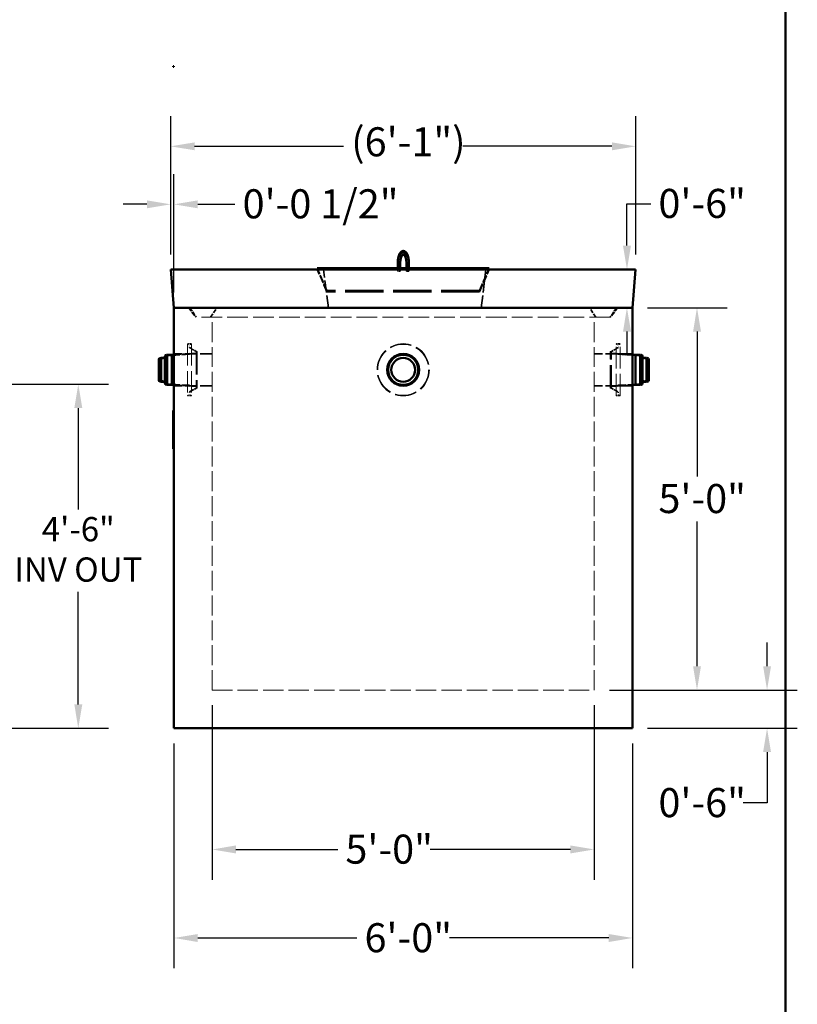
# Model space of a CAD drawing. Units: inches. Extents: x 9 to 4298, y -157 to 408.
# Drawn here: x 193 to 315, y 70 to 224 of the extents above; entities that cross this region are included whole.
import ezdxf
from ezdxf.enums import TextEntityAlignment as Align

# ---------------------------------------------------------------- set-up
doc = ezdxf.new("R2010")
doc.units = ezdxf.units.IN
doc.header["$LTSCALE"] = 2052
doc.header["$MEASUREMENT"] = 0
doc.linetypes.add('DASHED', pattern=[0.2067, 0.1654, -0.0413])
for name, color, linetype, lineweight in [('Dimensions(ACME )', 7, 'Continuous', 25), ('Hidden Edges(ACME )', 7, 'DASHED', 35), ('Sketch Geometry(ACME )', 7, 'Continuous', 50), ('Symbols(ACME )', 7, 'Continuous', 25), ('Title (ANSI)', 7, 'Continuous', 50), ('Visible Edges(ACME )', 7, 'Continuous', 50)]:
    doc.layers.add(name, color=color, linetype=linetype, lineweight=lineweight)
doc.styles.add('DEFAULT-ACME', font='arial.ttf')
doc.styles.get("Standard").update_dxf_attribs({"font": 'ROMANS.shx'})
doc.dimstyles.new('DEFAULT-ACME -01', dxfattribs={"dimscale": 38, "dimtxt": 0.12, "dimasz": 0.098425, "dimexe": 0.125, "dimexo": 0.0625, "dimgap": 0.031496, "dimtad": 0, "dimtih": 1, "dimtoh": 1, "dimrnd": 1e-08, "dimzin": 1, "dimdsep": 46, "dimlunit": 4, "dimtxsty": 'DEFAULT-ACME', "dimcen": 0.09, "dimdle": 0.393701, "dimclrd": 256, "dimclre": 256, "dimclrt": 7, "dimadec": 0, "dimazin": 0, "dimtfac": 1, "dimtofl": 0, "dimtmove": 0, "dimatfit": 3, "dimfxl": 1, "dimfrac": 2, "dimtolj": 1, "dimtzin": 0, "dimlwd": 25, "dimlwe": 25, "dimarcsym": 0})

# ---------------------------------------------------------------- blocks, each defined once
blk = doc.blocks.new('*D7')
at = {"layer": 'Defpoints', "color": 0, "linetype": 'Continuous', "transparency": 16777216}
for p in [(217.47, 113.21), (289.47, 113.21), (289.47, 80.3)]:
    blk.add_point(p, dxfattribs=at)
at = {"layer": 'Dimensions(ACME )', "color": 156, "linetype": 'Continuous', "lineweight": 25, "true_color": 0x004080, "transparency": 16777216}
for p, q in [((217.47, 110.83), (217.47, 75.55)), ((289.47, 110.83), (289.47, 75.55)), ((221.21, 80.3), (246.2, 80.3)), ((285.73, 80.3), (260.74, 80.3))]:
    blk.add_line(p, q, dxfattribs=at)
at = {"layer": 'Dimensions(ACME )', "color": 156, "linetype": 'Continuous', "true_color": 0x004080, "transparency": 16777216}
for points in [[(221.21, 80.92), (221.21, 79.67), (217.47, 80.3)], [(285.73, 80.92), (285.73, 79.67), (289.47, 80.3)]]:
    blk.add_solid(points, dxfattribs=at)
at = {"layer": 'Dimensions(ACME )', "color": 7, "linetype": 'Continuous', "lineweight": 25, "transparency": 16777216, "insert": (247.39, 82.62), "char_height": 4.56, "attachment_point": 1, "style": 'DEFAULT-ACME'}
blk.add_mtext('\\A1;6\'-0"', dxfattribs=at)
blk = doc.blocks.new('*D9')
at = {"layer": 'Defpoints', "color": 0, "linetype": 'Continuous', "transparency": 16777216}
for p in [(283.47, 119.21), (310.6, 119.21), (289.47, 113.21)]:
    blk.add_point(p, dxfattribs=at)
at = {"layer": 'Dimensions(ACME )', "color": 156, "linetype": 'Continuous', "lineweight": 25, "true_color": 0x004080, "transparency": 16777216}
for p, q in [((310.6, 122.95), (310.6, 126.69)), ((285.84, 119.21), (315.35, 119.21)), ((291.84, 113.21), (315.35, 113.21)), ((310.6, 109.47), (310.6, 101.49)), ((310.6, 101.49), (306.86, 101.49))]:
    blk.add_line(p, q, dxfattribs=at)
at = {"layer": 'Dimensions(ACME )', "color": 156, "linetype": 'Continuous', "true_color": 0x004080, "transparency": 16777216}
for points in [[(309.98, 122.95), (311.22, 122.95), (310.6, 119.21)], [(309.98, 109.47), (311.22, 109.47), (310.6, 113.21)]]:
    blk.add_solid(points, dxfattribs=at)
at = {"layer": 'Dimensions(ACME )', "color": 7, "linetype": 'Continuous', "lineweight": 25, "transparency": 16777216, "insert": (293.54, 103.82), "char_height": 4.56, "attachment_point": 1, "style": 'DEFAULT-ACME'}
blk.add_mtext('\\A1;0\'-6"', dxfattribs=at)
blk = doc.blocks.new('*D12')
at = {"layer": 'Defpoints', "color": 0, "linetype": 'Continuous', "transparency": 16777216}
for p in [(223.47, 119.21), (283.47, 119.21), (283.47, 94.19)]:
    blk.add_point(p, dxfattribs=at)
at = {"layer": 'Dimensions(ACME )', "color": 156, "linetype": 'Continuous', "lineweight": 25, "true_color": 0x004080, "transparency": 16777216}
for p, q in [((223.47, 116.83), (223.47, 89.44)), ((283.47, 116.83), (283.47, 89.44)), ((227.21, 94.19), (243.19, 94.19)), ((279.73, 94.19), (257.71, 94.19))]:
    blk.add_line(p, q, dxfattribs=at)
at = {"layer": 'Dimensions(ACME )', "color": 156, "linetype": 'Continuous', "true_color": 0x004080, "transparency": 16777216}
for points in [[(227.21, 94.82), (227.21, 93.57), (223.47, 94.19)], [(279.73, 94.82), (279.73, 93.57), (283.47, 94.19)]]:
    blk.add_solid(points, dxfattribs=at)
at = {"layer": 'Dimensions(ACME )', "color": 7, "linetype": 'Continuous', "lineweight": 25, "transparency": 16777216, "insert": (244.39, 96.52), "char_height": 4.56, "attachment_point": 1, "style": 'DEFAULT-ACME'}
blk.add_mtext('\\A1;5\'-0"', dxfattribs=at)
blk = doc.blocks.new('Borders Back-Sheet2')
at = {"layer": 'Sketch Geometry(ACME )'}
blk.add_line((8.25, 0.25), (8.25, 10.75), dxfattribs=at)
at = {"layer": 'Symbols(ACME )', "color": 7, "lineweight": 30, "flags": 104}
for tag, height, p in [('WT-TOP', 0.12, (4.595, 0.69)), ('Co.', 0.16, (6.005, 0.7)), ('Date', 0.12, (7.17, 0.67)), ('Sheet', 0.1, (7.73, 0.39)), ('Ch#', 0.1, (6.48, 0.39)), ('Pg#', 0.1, (7.06, 0.39))]:
    blk.add_attdef(tag, text='', height=height, dxfattribs=at).set_placement(p, align=Align.TOP_LEFT)
at = {"layer": 'Title (ANSI)', "color": 7, "lineweight": 30, "flags": 104}
for tag, height, p in [('<Name>^M', 0.16, (1.25, 1.0925)), ('ITEM:', 0.16, (6.72, 1.1025)), ('<WT-B>', 0.12, (4.685, 0.45))]:
    blk.add_attdef(tag, text='', height=height, dxfattribs=at).set_placement(p, align=Align.TOP_LEFT)
blk = doc.blocks.new('*D16')
at = {"layer": 'Defpoints', "color": 0, "linetype": 'Continuous', "transparency": 16777216}
for p in [(289.47, 179.21), (299.6, 179.21), (283.47, 119.21)]:
    blk.add_point(p, dxfattribs=at)
at = {"layer": 'Dimensions(ACME )', "color": 156, "linetype": 'Continuous', "lineweight": 25, "true_color": 0x004080, "transparency": 16777216}
for p, q in [((291.84, 179.21), (304.35, 179.21)), ((299.6, 175.47), (299.6, 152.73)), ((299.6, 122.95), (299.6, 145.68)), ((285.84, 119.21), (304.35, 119.21))]:
    blk.add_line(p, q, dxfattribs=at)
at = {"layer": 'Dimensions(ACME )', "color": 156, "linetype": 'Continuous', "true_color": 0x004080, "transparency": 16777216}
for points in [[(298.98, 175.47), (300.22, 175.47), (299.6, 179.21)], [(298.98, 122.95), (300.22, 122.95), (299.6, 119.21)]]:
    blk.add_solid(points, dxfattribs=at)
at = {"layer": 'Dimensions(ACME )', "color": 7, "linetype": 'Continuous', "lineweight": 25, "transparency": 16777216, "insert": (293.54, 151.54), "char_height": 4.56, "attachment_point": 1, "style": 'DEFAULT-ACME'}
blk.add_mtext('\\A1;5\'-0"', dxfattribs=at)
blk = doc.blocks.new('*D19')
at = {"layer": 'Defpoints', "color": 0, "linetype": 'Continuous', "transparency": 16777216}
for p in [(188.98, 167.2), (202.45, 167.2), (188.24, 113.21)]:
    blk.add_point(p, dxfattribs=at)
at = {"layer": 'Dimensions(ACME )', "color": 156, "linetype": 'Continuous', "lineweight": 25, "true_color": 0x004080, "transparency": 16777216}
for p, q in [((191.35, 167.2), (207.2, 167.2)), ((202.45, 163.46), (202.45, 147.54)), ((202.45, 116.95), (202.45, 134.62)), ((190.61, 113.21), (207.2, 113.21))]:
    blk.add_line(p, q, dxfattribs=at)
at = {"layer": 'Dimensions(ACME )', "color": 156, "linetype": 'Continuous', "true_color": 0x004080, "transparency": 16777216}
for points in [[(201.83, 163.46), (203.08, 163.46), (202.45, 167.2)], [(201.83, 116.95), (203.08, 116.95), (202.45, 113.21)]]:
    blk.add_solid(points, dxfattribs=at)
at = {"layer": 'Dimensions(ACME )', "color": 7, "linetype": 'Continuous', "lineweight": 25, "transparency": 16777216, "insert": (202.45, 146.35), "char_height": 4.56, "attachment_point": 2, "style": 'DEFAULT-ACME'}
blk.add_mtext('\\A1;\\fArial|b0|i0;\\H3.8000;4\'-6"\\P\\fArial|b0|i0;\\H3.8000;INV OUT', dxfattribs=at)
blk = doc.blocks.new('*D20')
at = {"layer": 'Defpoints', "color": 0, "linetype": 'Continuous', "transparency": 16777216}
for p in [(288.6, 185.21), (289.97, 185.21), (289.47, 179.21)]:
    blk.add_point(p, dxfattribs=at)
at = {"layer": 'Dimensions(ACME )', "color": 156, "linetype": 'Continuous', "lineweight": 25, "true_color": 0x004080, "transparency": 16777216}
for p, q in [((288.6, 188.95), (288.6, 195.52)), ((288.6, 195.52), (292.34, 195.52)), ((287.59, 185.21), (283.85, 185.21)), ((287.09, 179.21), (283.85, 179.21)), ((288.6, 175.47), (288.6, 171.73))]:
    blk.add_line(p, q, dxfattribs=at)
at = {"layer": 'Dimensions(ACME )', "color": 156, "linetype": 'Continuous', "true_color": 0x004080, "transparency": 16777216}
for points in [[(287.98, 188.95), (289.23, 188.95), (288.6, 185.21)], [(287.98, 175.47), (289.23, 175.47), (288.6, 179.21)]]:
    blk.add_solid(points, dxfattribs=at)
at = {"layer": 'Dimensions(ACME )', "color": 7, "linetype": 'Continuous', "lineweight": 25, "transparency": 16777216, "insert": (293.54, 197.85), "char_height": 4.56, "attachment_point": 1, "style": 'DEFAULT-ACME'}
blk.add_mtext('\\A1;0\'-6"', dxfattribs=at)
blk = doc.blocks.new('*D23')
at = {"layer": 'Defpoints', "color": 0, "linetype": 'Continuous', "transparency": 16777216}
for p in [(216.97, 204.53), (216.97, 185.21), (289.97, 185.21)]:
    blk.add_point(p, dxfattribs=at)
at = {"layer": 'Dimensions(ACME )', "color": 156, "linetype": 'Continuous', "lineweight": 25, "true_color": 0x004080, "transparency": 16777216}
for p, q in [((216.97, 187.58), (216.97, 209.28)), ((289.97, 187.58), (289.97, 209.28)), ((220.71, 204.53), (244.11, 204.53)), ((286.23, 204.53), (262.82, 204.53))]:
    blk.add_line(p, q, dxfattribs=at)
at = {"layer": 'Dimensions(ACME )', "color": 156, "linetype": 'Continuous', "true_color": 0x004080, "transparency": 16777216}
for points in [[(220.71, 205.15), (220.71, 203.91), (216.97, 204.53)], [(286.23, 205.15), (286.23, 203.91), (289.97, 204.53)]]:
    blk.add_solid(points, dxfattribs=at)
at = {"layer": 'Dimensions(ACME )', "color": 7, "linetype": 'Continuous', "lineweight": 25, "transparency": 16777216, "insert": (245.31, 207.52), "char_height": 4.56, "attachment_point": 1, "style": 'DEFAULT-ACME'}
blk.add_mtext('\\A1;(6\'-1")', dxfattribs=at)
blk = doc.blocks.new('*D24')
at = {"layer": 'Defpoints', "color": 0, "linetype": 'Continuous', "transparency": 16777216}
for p in [(216.97, 195.43), (216.97, 185.21), (217.47, 179.21)]:
    blk.add_point(p, dxfattribs=at)
at = {"layer": 'Dimensions(ACME )', "color": 156, "linetype": 'Continuous', "lineweight": 25, "true_color": 0x004080, "transparency": 16777216}
for p, q in [((216.97, 187.58), (216.97, 200.18)), ((217.47, 181.58), (217.47, 200.18)), ((213.23, 195.43), (209.49, 195.43)), ((221.21, 195.43), (227.05, 195.43))]:
    blk.add_line(p, q, dxfattribs=at)
at = {"layer": 'Dimensions(ACME )', "color": 156, "linetype": 'Continuous', "true_color": 0x004080, "transparency": 16777216}
for points in [[(213.23, 196.05), (213.23, 194.81), (216.97, 195.43)], [(221.21, 196.05), (221.21, 194.81), (217.47, 195.43)]]:
    blk.add_solid(points, dxfattribs=at)
at = {"layer": 'Dimensions(ACME )', "color": 7, "linetype": 'Continuous', "lineweight": 25, "transparency": 16777216, "insert": (228.25, 197.79), "char_height": 4.56, "attachment_point": 1, "style": 'DEFAULT-ACME'}
blk.add_mtext('\\A1;0\'-0 1/2"', dxfattribs=at)

msp = doc.modelspace()

# ---------------------------------------------------------------- linework, layer by layer
at = {"layer": 'Hidden Edges(ACME )', "ltscale": 0.000346644}
for p, q in [((253.004, 185.422), (252.629, 185.422)), ((253.004, 185.287), (252.629, 185.287))]:
    msp.add_line(p, q, dxfattribs=at)
at = {"layer": 'Hidden Edges(ACME )', "ltscale": 0.000123395}
for p, q in [((253.004, 186.422), (253.004, 186.287)), ((253.97, 186.287), (253.97, 186.422))]:
    msp.add_line(p, q, dxfattribs=at)
at = {"layer": 'Hidden Edges(ACME )', "ltscale": 6.99529e-05}
for p, q in [((253.004, 186.287), (253.004, 186.21)), ((253.97, 186.21), (253.97, 186.287))]:
    msp.add_line(p, q, dxfattribs=at)
at = {"layer": 'Hidden Edges(ACME )', "ltscale": 0.000346696}
for p, q in [((254.345, 185.422), (253.97, 185.422)), ((254.345, 185.287), (253.97, 185.287))]:
    msp.add_line(p, q, dxfattribs=at)
at = {"layer": 'Hidden Edges(ACME )', "ltscale": 0.003533}
for p, q in [((241.467, 181.71), (239.967, 185.21)), ((265.467, 181.71), (266.967, 185.21))]:
    msp.add_line(p, q, dxfattribs=at)
at = {"layer": 'Hidden Edges(ACME )', "ltscale": 0.003455}
for p, q in [((241.467, 181.787), (240, 185.21)), ((265.467, 181.787), (266.933, 185.21))]:
    msp.add_line(p, q, dxfattribs=at)
at = {"layer": 'Hidden Edges(ACME )', "ltscale": 0.003396}
for p, q in [((241.467, 181.922), (240.024, 185.287)), ((265.467, 181.922), (266.909, 185.287))]:
    msp.add_line(p, q, dxfattribs=at)
at = {"layer": 'Hidden Edges(ACME )', "ltscale": 0.005611}
for p, q in [((241.717, 179.21), (240.967, 185.21)), ((265.717, 179.21), (266.467, 185.21))]:
    msp.add_line(p, q, dxfattribs=at)
at = {"layer": 'Hidden Edges(ACME )', "ltscale": 0.000230202}
for p, q in [((252.629, 184.96), (252.629, 185.21)), ((252.629, 185.21), (252.629, 184.96)), ((253.004, 184.96), (253.004, 185.21)), ((253.004, 185.21), (253.004, 184.96)), ((253.97, 184.96), (253.97, 185.21)), ((253.97, 184.96), (253.97, 185.21)), ((254.345, 184.96), (254.345, 185.21)), ((254.345, 184.96), (254.345, 185.21))]:
    msp.add_line(p, q, dxfattribs=at)
at = {"layer": 'Hidden Edges(ACME )', "ltscale": 0.000544912}
for p, q in [((253.004, 185.172), (252.629, 185.172)), ((253.004, 185.172), (252.629, 185.172)), ((253.004, 185.037), (252.629, 185.037)), ((253.004, 185.037), (252.629, 185.037)), ((253.004, 184.96), (252.629, 184.96)), ((253.004, 184.96), (252.629, 184.96)), ((254.345, 185.172), (253.97, 185.172)), ((253.97, 185.172), (254.345, 185.172)), ((254.345, 185.037), (253.97, 185.037)), ((253.97, 185.037), (254.345, 185.037)), ((254.345, 184.96), (253.97, 184.96)), ((253.97, 184.96), (254.345, 184.96))]:
    msp.add_line(p, q, dxfattribs=at)
at = {"layer": 'Hidden Edges(ACME )', "ltscale": 0.017776}
for p, q in [((265.467, 181.922), (241.467, 181.922)), ((265.467, 181.787), (241.467, 181.787)), ((265.467, 181.71), (241.467, 181.71))]:
    msp.add_line(p, q, dxfattribs=at)
at = {"layer": 'Hidden Edges(ACME )', "ltscale": 0.00215}
for p, q in [((219.717, 179.21), (220.967, 177.71)), ((287.217, 179.21), (285.967, 177.71))]:
    msp.add_line(p, q, dxfattribs=at)
at = {"layer": 'Hidden Edges(ACME )', "ltscale": 0.001912}
for p, q in [((219.967, 179.21), (220.967, 177.71)), ((223.217, 177.71), (224.217, 179.21)), ((283.717, 177.71), (282.717, 179.21)), ((286.967, 179.21), (285.967, 177.71))]:
    msp.add_line(p, q, dxfattribs=at)
at = {"layer": 'Hidden Edges(ACME )', "linetype": 'DASHED', "lineweight": 18, "ltscale": 0.009578}
msp.add_line((285.967, 177.71), (220.967, 177.71), dxfattribs=at)
at = {"layer": 'Hidden Edges(ACME )', "linetype": 'DASHED', "lineweight": 18, "ltscale": 0.009195}
for p, q in [((223.467, 119.21), (223.467, 177.71)), ((283.467, 119.21), (283.467, 177.71))]:
    msp.add_line(p, q, dxfattribs=at)
at = {"layer": 'Hidden Edges(ACME )', "linetype": 'DASHED', "lineweight": 18, "ltscale": 0.010002}
for p, q in [((219.604, 173.511), (219.604, 165.409)), ((220.213, 173.511), (220.213, 165.409)), ((286.9, 165.409), (286.9, 173.511)), ((287.51, 165.409), (287.51, 173.511))]:
    msp.add_line(p, q, dxfattribs=at)
at = {"layer": 'Hidden Edges(ACME )', "linetype": 'DASHED', "lineweight": 18, "ltscale": 0.000448332}
for p, q in [((220.151, 173.566), (219.666, 173.566)), ((286.963, 173.566), (287.448, 173.566)), ((220.151, 165.354), (219.666, 165.354)), ((286.963, 165.354), (287.448, 165.354))]:
    msp.add_line(p, q, dxfattribs=at)
at = {"layer": 'Hidden Edges(ACME )', "linetype": 'DASHED', "lineweight": 18, "ltscale": 5.61616e-05}
for p, q in [((219.728, 173.456), (219.666, 173.456)), ((220.151, 173.456), (220.088, 173.456)), ((286.963, 173.456), (287.025, 173.456)), ((287.385, 173.456), (287.448, 173.456)), ((219.728, 165.464), (219.666, 165.464)), ((220.151, 165.464), (220.088, 165.464)), ((286.963, 165.464), (287.025, 165.464)), ((287.385, 165.464), (287.448, 165.464))]:
    msp.add_line(p, q, dxfattribs=at)
at = {"layer": 'Hidden Edges(ACME )', "ltscale": 0.006224}
for p, q in [((216.163, 171.595), (216.163, 167.325)), ((290.95, 167.325), (290.95, 171.595))]:
    msp.add_line(p, q, dxfattribs=at)
at = {"layer": 'Hidden Edges(ACME )', "ltscale": 0.000810336}
for p, q in [((217.163, 171.72), (216.288, 171.72)), ((289.95, 171.72), (290.825, 171.72)), ((217.163, 167.2), (216.288, 167.2)), ((289.95, 167.2), (290.825, 167.2))]:
    msp.add_line(p, q, dxfattribs=at)
at = {"layer": 'Hidden Edges(ACME )', "ltscale": 0.003634}
for p, q in [((217.163, 171.72), (221.073, 171.961)), ((289.95, 171.72), (286.04, 171.961)), ((217.163, 167.2), (221.073, 166.958)), ((289.95, 167.2), (286.04, 166.958))]:
    msp.add_line(p, q, dxfattribs=at)
at = {"layer": 'Hidden Edges(ACME )', "ltscale": 0.006588}
for p, q in [((217.163, 171.72), (217.163, 167.2)), ((289.95, 167.2), (289.95, 171.72))]:
    msp.add_line(p, q, dxfattribs=at)
at = {"layer": 'Hidden Edges(ACME )', "ltscale": 0.00325}
for p, q in [((217.467, 171.848), (220.963, 172.065)), ((217.467, 167.071), (220.963, 166.854))]:
    msp.add_line(p, q, dxfattribs=at)
at = {"layer": 'Hidden Edges(ACME )', "ltscale": 0.005567}
for p, q in [((223.467, 171.96), (217.467, 171.96)), ((289.467, 171.96), (283.467, 171.96)), ((223.467, 166.96), (217.467, 166.96)), ((289.467, 166.96), (283.467, 166.96))]:
    msp.add_line(p, q, dxfattribs=at)
at = {"layer": 'Hidden Edges(ACME )', "linetype": 'DASHED', "lineweight": 18, "ltscale": 0.001059}
for p, q in [((220.963, 172.265), (219.977, 172.842)), ((286.15, 172.265), (287.136, 172.842)), ((220.963, 166.655), (219.977, 166.077)), ((286.15, 166.655), (287.136, 166.077))]:
    msp.add_line(p, q, dxfattribs=at)
at = {"layer": 'Hidden Edges(ACME )', "linetype": 'DASHED', "lineweight": 18, "ltscale": 0.001159}
for p, q in [((221.073, 172.328), (219.994, 172.959)), ((286.04, 172.328), (287.119, 172.959)), ((221.073, 166.591), (219.994, 165.96)), ((286.04, 166.591), (287.119, 165.96))]:
    msp.add_line(p, q, dxfattribs=at)
at = {"layer": 'Hidden Edges(ACME )', "linetype": 'DASHED', "lineweight": 18, "ltscale": 0.010388}
for p, q in [((220.963, 172.265), (220.963, 166.655)), ((286.15, 166.655), (286.15, 172.265))]:
    msp.add_line(p, q, dxfattribs=at)
at = {"layer": 'Hidden Edges(ACME )', "linetype": 'DASHED', "lineweight": 18, "ltscale": 0.000100357}
for p, q in [((221.073, 172.265), (221.143, 172.35)), ((286.04, 172.265), (285.97, 172.35)), ((221.073, 166.655), (221.143, 166.57)), ((286.04, 166.655), (285.97, 166.57))]:
    msp.add_line(p, q, dxfattribs=at)
at = {"layer": 'Hidden Edges(ACME )', "linetype": 'DASHED', "lineweight": 18, "ltscale": 6.62405e-05}
for p, q in [((221.073, 172.328), (221.143, 172.35)), ((286.04, 172.328), (285.97, 172.35)), ((221.073, 166.591), (221.143, 166.57)), ((286.04, 166.591), (285.97, 166.57))]:
    msp.add_line(p, q, dxfattribs=at)
at = {"layer": 'Hidden Edges(ACME )', "linetype": 'DASHED', "lineweight": 18, "ltscale": 0.010622}
for p, q in [((221.073, 172.328), (221.073, 166.591)), ((286.04, 166.591), (286.04, 172.328))]:
    msp.add_line(p, q, dxfattribs=at)
at = {"layer": 'Hidden Edges(ACME )', "linetype": 'DASHED', "lineweight": 18, "ltscale": 0.010703}
for p, q in [((221.143, 172.35), (221.143, 166.57)), ((285.97, 166.57), (285.97, 172.35))]:
    msp.add_line(p, q, dxfattribs=at)
at = {"layer": 'Hidden Edges(ACME )', "ltscale": 0.003083}
for p, q in [((289.467, 171.86), (286.15, 172.065)), ((289.467, 167.059), (286.15, 166.854))]:
    msp.add_line(p, q, dxfattribs=at)
at = {"layer": 'Hidden Edges(ACME )', "ltscale": 0.003086}
msp.add_line((290.781, 169.84), (290.781, 171.816), dxfattribs=at)
at = {"layer": 'Hidden Edges(ACME )', "ltscale": 0.004751}
for p, q in [((215.183, 171.09), (215.183, 167.83)), ((291.93, 167.83), (291.93, 171.09))]:
    msp.add_line(p, q, dxfattribs=at)
at = {"layer": 'Hidden Edges(ACME )', "ltscale": 0.000733758}
for p, q in [((216.101, 171.215), (215.308, 171.215)), ((291.013, 171.215), (291.805, 171.215)), ((216.101, 167.705), (215.308, 167.705)), ((291.013, 167.705), (291.805, 167.705))]:
    msp.add_line(p, q, dxfattribs=at)
at = {"layer": 'Hidden Edges(ACME )', "linetype": 'DASHED', "lineweight": 18, "ltscale": 0.009431}
msp.add_line((223.467, 119.21), (283.467, 119.21), dxfattribs=at)
at = {"layer": 'Hidden Edges(ACME )', "ltscale": 0.004055, "flags": 128}
for points in [[(253.97, 186.422), (253.969, 186.457), (253.969, 186.491), (253.968, 186.526), (253.967, 186.561), (253.965, 186.595), (253.963, 186.63), (253.96, 186.664), (253.958, 186.698), (253.954, 186.732), (253.951, 186.765), (253.947, 186.799), (253.943, 186.832), (253.938, 186.865), (253.933, 186.898), (253.927, 186.93), (253.922, 186.962), (253.916, 186.993), (253.909, 187.024), (253.903, 187.055), (253.896, 187.085), (253.888, 187.115), (253.881, 187.144), (253.873, 187.173), (253.865, 187.202), (253.856, 187.229), (253.847, 187.256), (253.838, 187.283), (253.829, 187.309), (253.819, 187.334), (253.81, 187.359), (253.8, 187.383), (253.79, 187.406), (253.779, 187.429), (253.769, 187.45), (253.758, 187.471), (253.747, 187.492), (253.737, 187.511), (253.726, 187.53), (253.715, 187.548), (253.703, 187.565), (253.692, 187.581), (253.681, 187.596), (253.67, 187.611), (253.659, 187.624), (253.648, 187.637), (253.637, 187.649), (253.626, 187.66), (253.616, 187.67), (253.606, 187.679), (253.596, 187.688), (253.586, 187.695), (253.576, 187.702), (253.567, 187.708), (253.558, 187.713), (253.542, 187.722), (253.526, 187.728), (253.512, 187.732), (253.499, 187.734), (253.486, 187.735), (253.472, 187.735), (253.458, 187.733), (253.444, 187.729), (253.429, 187.722), (253.413, 187.714), (253.405, 187.708), (253.396, 187.702), (253.387, 187.695), (253.378, 187.688), (253.368, 187.679), (253.358, 187.67), (253.347, 187.66), (253.337, 187.649), (253.326, 187.637), (253.315, 187.624), (253.304, 187.611), (253.293, 187.596), (253.282, 187.581), (253.27, 187.565), (253.259, 187.548), (253.248, 187.53), (253.237, 187.511), (253.226, 187.492), (253.216, 187.471), (253.205, 187.45), (253.194, 187.429), (253.184, 187.406), (253.174, 187.383), (253.164, 187.359), (253.154, 187.334), (253.145, 187.309), (253.136, 187.283), (253.127, 187.256), (253.118, 187.229), (253.109, 187.202), (253.101, 187.173), (253.093, 187.144), (253.085, 187.115), (253.078, 187.085), (253.071, 187.055), (253.064, 187.024), (253.058, 186.993), (253.052, 186.962), (253.046, 186.93), (253.041, 186.898), (253.036, 186.865), (253.031, 186.832), (253.027, 186.799), (253.023, 186.765), (253.019, 186.732), (253.016, 186.698), (253.013, 186.664), (253.011, 186.63), (253.009, 186.595), (253.007, 186.561), (253.006, 186.526), (253.005, 186.491), (253.004, 186.457), (253.004, 186.422)], [(253.97, 186.287), (253.969, 186.322), (253.969, 186.356), (253.968, 186.391), (253.967, 186.426), (253.965, 186.46), (253.963, 186.495), (253.96, 186.529), (253.958, 186.563), (253.954, 186.597), (253.951, 186.631), (253.947, 186.664), (253.943, 186.697), (253.938, 186.73), (253.933, 186.763), (253.927, 186.795), (253.922, 186.827), (253.916, 186.858), (253.909, 186.889), (253.903, 186.92), (253.896, 186.95), (253.888, 186.98), (253.881, 187.01), (253.873, 187.038), (253.865, 187.067), (253.856, 187.094), (253.847, 187.121), (253.838, 187.148), (253.829, 187.174), (253.819, 187.199), (253.81, 187.224), (253.8, 187.248), (253.79, 187.271), (253.779, 187.294), (253.769, 187.315), (253.758, 187.336), (253.747, 187.357), (253.737, 187.376), (253.726, 187.395), (253.715, 187.413), (253.703, 187.43), (253.692, 187.446), (253.681, 187.461), (253.67, 187.476), (253.659, 187.489), (253.648, 187.502), (253.637, 187.514), (253.626, 187.525), (253.616, 187.535), (253.606, 187.544), (253.596, 187.553), (253.586, 187.56), (253.576, 187.567), (253.567, 187.573), (253.558, 187.578), (253.542, 187.587), (253.526, 187.593), (253.512, 187.597), (253.499, 187.599), (253.486, 187.6), (253.472, 187.6), (253.458, 187.598), (253.444, 187.594), (253.429, 187.588), (253.413, 187.579), (253.405, 187.573), (253.396, 187.567), (253.387, 187.56), (253.378, 187.553), (253.368, 187.544), (253.358, 187.535), (253.347, 187.525), (253.337, 187.514), (253.326, 187.502), (253.315, 187.489), (253.304, 187.476), (253.293, 187.461), (253.282, 187.446), (253.27, 187.43), (253.259, 187.413), (253.248, 187.395), (253.237, 187.376), (253.226, 187.357), (253.216, 187.336), (253.205, 187.315), (253.194, 187.294), (253.184, 187.271), (253.174, 187.248), (253.164, 187.224), (253.154, 187.199), (253.145, 187.174), (253.136, 187.148), (253.127, 187.121), (253.118, 187.094), (253.109, 187.067), (253.101, 187.038), (253.093, 187.01), (253.085, 186.98), (253.078, 186.95), (253.071, 186.92), (253.064, 186.889), (253.058, 186.858), (253.052, 186.827), (253.046, 186.795), (253.041, 186.763), (253.036, 186.73), (253.031, 186.697), (253.027, 186.664), (253.023, 186.631), (253.019, 186.597), (253.016, 186.563), (253.013, 186.529), (253.011, 186.495), (253.009, 186.46), (253.007, 186.426), (253.006, 186.391), (253.005, 186.356), (253.004, 186.322), (253.004, 186.287)]]:
    msp.add_lwpolyline(points, dxfattribs=at)
at = {"layer": 'Hidden Edges(ACME )', "linetype": 'DASHED', "lineweight": 18, "ltscale": 0.010137}
msp.add_circle((253.467, 169.46), 4.106, dxfattribs=at)
at = {"layer": 'Hidden Edges(ACME )', "linetype": 'DASHED', "lineweight": 18, "ltscale": 0.010002}
msp.add_circle((253.467, 169.46), 4.051, dxfattribs=at)
at = {"layer": 'Hidden Edges(ACME )', "linetype": 'DASHED', "lineweight": 18, "ltscale": 0.009866}
msp.add_circle((253.467, 169.46), 3.996, dxfattribs=at)
at = {"layer": 'Hidden Edges(ACME )', "ltscale": 0.018528}
msp.add_circle((253.467, 169.46), 2.501, dxfattribs=at)
at = {"layer": 'Hidden Edges(ACME )', "ltscale": 0.010687}
msp.add_circle((253.467, 169.46), 1.833, dxfattribs=at)
at = {"layer": 'Hidden Edges(ACME )', "linetype": 'DASHED', "lineweight": 18, "ltscale": 8.2297e-05}
for centre, start, end in [((219.666, 173.503), 90, 173.1079), ((219.666, 173.518), 186.8921, 270), ((220.151, 173.503), 6.8921, 90), ((220.151, 173.518), 270, 353.1079), ((286.963, 173.503), 90, 173.1079), ((286.963, 173.518), 186.8921, 270), ((287.448, 173.503), 6.8921, 90), ((287.448, 173.518), 270, 353.1079), ((219.666, 165.401), 90, 173.1079), ((219.666, 165.416), 186.8921, 270), ((220.151, 165.401), 6.8921, 90), ((220.151, 165.416), 270, 353.1079), ((286.963, 165.401), 90, 173.1079), ((286.963, 165.416), 186.8921, 270), ((287.448, 165.401), 6.8921, 90), ((287.448, 165.416), 270, 353.1079)]:
    msp.add_arc(centre, 0.0625, start, end, dxfattribs=at)
at = {"layer": 'Hidden Edges(ACME )', "linetype": 'DASHED', "lineweight": 18, "ltscale": 0.000180403}
for centre, start, end in [((219.728, 173.331), 0, 90), ((220.088, 173.331), 90, 180), ((287.025, 173.331), 0, 90), ((287.385, 173.331), 90, 180), ((219.728, 165.589), 270, 0), ((220.088, 165.589), 180, 270), ((287.025, 165.589), 270, 0), ((287.385, 165.589), 180, 270)]:
    msp.add_arc(centre, 0.125, start, end, dxfattribs=at)
at = {"layer": 'Hidden Edges(ACME )', "linetype": 'DASHED', "lineweight": 18, "ltscale": 0.000239726}
for centre, start, end in [((220.103, 173.058), 180, 239.64738), ((287.01, 173.058), 300.35262, 0), ((220.103, 165.861), 120.35262, 180), ((287.01, 165.861), 0, 59.64738)]:
    msp.add_arc(centre, 0.25, start, end, dxfattribs=at)
at = {"layer": 'Hidden Edges(ACME )', "ltscale": 0.000180403}
for centre, start, end in [((216.288, 171.595), 90, 180), ((290.825, 171.595), 0, 90), ((215.308, 171.09), 90, 180), ((291.805, 171.09), 0, 90), ((215.308, 167.83), 180, 270), ((216.288, 167.325), 180, 270), ((290.825, 167.325), 270, 0), ((291.805, 167.83), 270, 0)]:
    msp.add_arc(centre, 0.125, start, end, dxfattribs=at)
at = {"layer": 'Hidden Edges(ACME )', "linetype": 'DASHED', "lineweight": 18, "ltscale": 5.85426e-05}
for centre, start, end in [((220.026, 173.013), 180, 239.64738), ((287.088, 173.013), 300.35262, 0), ((220.026, 165.906), 120.35262, 180), ((287.088, 165.906), 0, 59.64738)]:
    msp.add_arc(centre, 0.0625, start, end, dxfattribs=at)
at = {"layer": 'Hidden Edges(ACME )', "ltscale": 8.92754e-05}
for centre, start, end in [((216.101, 171.277), 270, 0), ((291.013, 171.277), 180, 270), ((216.101, 167.642), 0, 90), ((291.013, 167.642), 90, 180)]:
    msp.add_arc(centre, 0.0625, start, end, dxfattribs=at)
at = {"layer": 'Visible Edges(ACME )'}
for p, q in [((217.342, 216.987), (217.342, 217.112)), ((217.467, 217.112), (217.342, 217.112)), ((217.467, 216.987), (217.342, 216.987)), ((217.467, 216.987), (217.467, 217.112)), ((252.629, 185.422), (239.967, 185.422)), ((240.024, 185.287), (239.967, 185.422)), ((252.629, 186.422), (252.629, 186.287)), ((252.629, 186.287), (252.629, 186.21)), ((252.629, 186.21), (252.629, 185.21)), ((253.004, 186.21), (253.004, 185.21)), ((253.97, 185.422), (253.004, 185.422)), ((253.97, 185.21), (253.97, 186.21)), ((254.345, 186.287), (254.345, 186.422)), ((254.345, 186.21), (254.345, 186.287)), ((254.345, 185.21), (254.345, 186.21)), ((266.967, 185.422), (254.345, 185.422)), ((266.909, 185.287), (266.967, 185.422)), ((289.967, 185.21), (216.967, 185.21)), ((217.467, 179.21), (216.967, 185.21)), ((252.629, 185.287), (239.967, 185.287)), ((240, 185.21), (239.967, 185.287)), ((253.97, 185.287), (253.004, 185.287)), ((266.967, 185.287), (254.345, 185.287)), ((266.933, 185.21), (266.967, 185.287)), ((289.467, 179.21), (289.967, 185.21)), ((289.467, 179.21), (217.467, 179.21)), ((217.467, 113.21), (217.467, 179.21)), ((289.467, 179.21), (217.467, 179.21)), ((289.467, 179.21), (289.467, 113.21)), ((216.053, 171.58), (216.053, 167.34)), ((216.316, 171.83), (216.303, 171.83)), ((216.316, 171.83), (216.316, 167.09)), ((216.385, 171.773), (216.316, 171.83)), ((216.385, 171.773), (216.431, 171.83)), ((216.385, 171.773), (216.385, 167.146)), ((216.431, 171.83), (216.431, 167.09)), ((217.16, 171.83), (216.431, 171.83)), ((217.16, 171.83), (217.467, 171.848)), ((217.16, 171.83), (217.16, 167.09)), ((289.953, 171.83), (289.467, 171.86)), ((289.953, 167.09), (289.953, 171.83)), ((289.953, 171.83), (290.682, 171.83)), ((290.682, 167.09), (290.682, 171.83)), ((290.729, 171.773), (290.682, 171.83)), ((290.729, 171.773), (290.798, 171.83)), ((290.729, 167.146), (290.729, 171.773)), ((290.798, 167.09), (290.798, 171.83)), ((290.798, 171.83), (290.81, 171.83)), ((291.06, 167.34), (291.06, 171.58)), ((215.073, 171.075), (215.073, 167.845)), ((215.323, 171.325), (215.323, 167.595)), ((215.378, 171.292), (215.323, 171.325)), ((215.378, 171.292), (215.441, 171.325)), ((215.378, 171.292), (215.378, 167.627)), ((215.441, 171.325), (215.441, 167.595)), ((215.928, 171.325), (215.441, 171.325)), ((291.185, 171.325), (291.673, 171.325)), ((291.673, 167.595), (291.673, 171.325)), ((291.735, 171.292), (291.673, 171.325)), ((291.735, 171.292), (291.79, 171.325)), ((291.735, 167.627), (291.735, 171.292)), ((291.79, 167.595), (291.79, 171.325)), ((292.04, 167.845), (292.04, 171.075)), ((215.378, 167.627), (215.323, 167.595)), ((215.378, 167.627), (215.441, 167.595)), ((215.928, 167.595), (215.441, 167.595)), ((216.316, 167.09), (216.303, 167.09)), ((216.385, 167.146), (216.316, 167.09)), ((216.385, 167.146), (216.431, 167.09)), ((217.16, 167.09), (216.431, 167.09)), ((217.16, 167.09), (217.467, 167.071)), ((289.953, 167.09), (289.467, 167.059)), ((289.953, 167.09), (290.682, 167.09)), ((290.729, 167.146), (290.682, 167.09)), ((290.729, 167.146), (290.798, 167.09)), ((290.798, 167.09), (290.81, 167.09)), ((291.185, 167.595), (291.673, 167.595)), ((291.735, 167.627), (291.673, 167.595)), ((291.735, 167.627), (291.79, 167.595)), ((217.342, 163.05), (217.342, 157.05)), ((217.467, 163.05), (217.342, 163.05)), ((217.467, 157.05), (217.342, 157.05)), ((217.467, 113.21), (289.467, 113.21))]:
    msp.add_line(p, q, dxfattribs=at)
at = {"layer": 'Visible Edges(ACME )', "flags": 128}
for points in [[(254.345, 186.422), (254.344, 186.461), (254.344, 186.5), (254.343, 186.538), (254.341, 186.577), (254.339, 186.616), (254.337, 186.654), (254.334, 186.693), (254.331, 186.731), (254.327, 186.769), (254.323, 186.807), (254.319, 186.845), (254.314, 186.882), (254.309, 186.92), (254.303, 186.957), (254.297, 186.994), (254.291, 187.03), (254.284, 187.066), (254.276, 187.102), (254.269, 187.137), (254.26, 187.172), (254.252, 187.207), (254.243, 187.241), (254.234, 187.275), (254.224, 187.309), (254.214, 187.342), (254.203, 187.374), (254.192, 187.406), (254.181, 187.438), (254.169, 187.469), (254.157, 187.5), (254.145, 187.53), (254.132, 187.559), (254.119, 187.588), (254.105, 187.616), (254.091, 187.644), (254.077, 187.671), (254.062, 187.698), (254.047, 187.723), (254.031, 187.749), (254.015, 187.773), (253.999, 187.797), (253.982, 187.821), (253.964, 187.843), (253.947, 187.865), (253.928, 187.886), (253.91, 187.907), (253.89, 187.927), (253.871, 187.946), (253.85, 187.964), (253.83, 187.981), (253.808, 187.997), (253.787, 188.013), (253.764, 188.027), (253.741, 188.04), (253.718, 188.053), (253.694, 188.064), (253.669, 188.074), (253.644, 188.083), (253.619, 188.091), (253.593, 188.097), (253.566, 188.102), (253.54, 188.106), (253.513, 188.108), (253.487, 188.109), (253.46, 188.109), (253.434, 188.106), (253.407, 188.103), (253.381, 188.098), (253.355, 188.091), (253.33, 188.084), (253.305, 188.075), (253.28, 188.064), (253.256, 188.053), (253.232, 188.04), (253.209, 188.027), (253.187, 188.012), (253.165, 187.997), (253.144, 187.981), (253.123, 187.963), (253.103, 187.945), (253.083, 187.926), (253.064, 187.907), (253.045, 187.886), (253.027, 187.865), (253.009, 187.843), (252.992, 187.821), (252.975, 187.797), (252.959, 187.773), (252.943, 187.749), (252.927, 187.723), (252.912, 187.698), (252.897, 187.671), (252.883, 187.644), (252.869, 187.616), (252.855, 187.588), (252.842, 187.559), (252.829, 187.53), (252.816, 187.5), (252.804, 187.469), (252.793, 187.438), (252.781, 187.406), (252.771, 187.374), (252.76, 187.342), (252.75, 187.309), (252.74, 187.275), (252.731, 187.241), (252.722, 187.207), (252.713, 187.172), (252.705, 187.137), (252.698, 187.102), (252.69, 187.066), (252.683, 187.03), (252.677, 186.994), (252.671, 186.957), (252.665, 186.92), (252.66, 186.882), (252.655, 186.845), (252.65, 186.807), (252.646, 186.769), (252.643, 186.731), (252.64, 186.693), (252.637, 186.654), (252.634, 186.616), (252.633, 186.577), (252.631, 186.538), (252.63, 186.5), (252.629, 186.461), (252.629, 186.422)], [(254.345, 186.287), (254.344, 186.326), (254.344, 186.365), (254.343, 186.403), (254.341, 186.442), (254.339, 186.481), (254.337, 186.519), (254.334, 186.558), (254.331, 186.596), (254.327, 186.634), (254.323, 186.672), (254.319, 186.71), (254.314, 186.748), (254.309, 186.785), (254.303, 186.822), (254.297, 186.859), (254.291, 186.895), (254.284, 186.931), (254.276, 186.967), (254.269, 187.002), (254.26, 187.038), (254.252, 187.072), (254.243, 187.107), (254.234, 187.14), (254.224, 187.174), (254.214, 187.207), (254.203, 187.239), (254.192, 187.271), (254.181, 187.303), (254.169, 187.334), (254.157, 187.365), (254.145, 187.395), (254.132, 187.424), (254.119, 187.453), (254.105, 187.481), (254.091, 187.509), (254.077, 187.536), (254.062, 187.563), (254.047, 187.588), (254.031, 187.614), (254.015, 187.638), (253.999, 187.662), (253.982, 187.686), (253.964, 187.708), (253.947, 187.73), (253.928, 187.751), (253.91, 187.772), (253.89, 187.792), (253.871, 187.811), (253.85, 187.829), (253.83, 187.846), (253.808, 187.862), (253.787, 187.878), (253.764, 187.892), (253.741, 187.906), (253.718, 187.918), (253.694, 187.929), (253.669, 187.94), (253.644, 187.948), (253.619, 187.956), (253.593, 187.963), (253.566, 187.968), (253.54, 187.971), (253.513, 187.973), (253.487, 187.974), (253.46, 187.974), (253.434, 187.971), (253.407, 187.968), (253.381, 187.963), (253.355, 187.956), (253.33, 187.949), (253.305, 187.94), (253.28, 187.929), (253.256, 187.918), (253.232, 187.905), (253.209, 187.892), (253.187, 187.877), (253.165, 187.862), (253.144, 187.846), (253.123, 187.828), (253.103, 187.81), (253.083, 187.791), (253.064, 187.772), (253.045, 187.751), (253.027, 187.73), (253.009, 187.708), (252.992, 187.686), (252.975, 187.662), (252.959, 187.638), (252.943, 187.614), (252.927, 187.588), (252.912, 187.563), (252.897, 187.536), (252.883, 187.509), (252.869, 187.481), (252.855, 187.453), (252.842, 187.424), (252.829, 187.395), (252.816, 187.365), (252.804, 187.334), (252.793, 187.303), (252.781, 187.271), (252.771, 187.239), (252.76, 187.207), (252.75, 187.174), (252.74, 187.14), (252.731, 187.107), (252.722, 187.072), (252.713, 187.038), (252.705, 187.002), (252.698, 186.967), (252.69, 186.931), (252.683, 186.895), (252.677, 186.859), (252.671, 186.822), (252.665, 186.785), (252.66, 186.748), (252.655, 186.71), (252.65, 186.672), (252.646, 186.634), (252.643, 186.596), (252.64, 186.558), (252.637, 186.519), (252.634, 186.481), (252.633, 186.442), (252.631, 186.403), (252.63, 186.365), (252.629, 186.326), (252.629, 186.287)], [(254.345, 186.21), (254.344, 186.248), (254.344, 186.287), (254.343, 186.326), (254.341, 186.365), (254.339, 186.403), (254.337, 186.442), (254.334, 186.48), (254.331, 186.519), (254.327, 186.557), (254.323, 186.595), (254.319, 186.633), (254.314, 186.67), (254.309, 186.707), (254.303, 186.744), (254.297, 186.781), (254.291, 186.818), (254.284, 186.854), (254.276, 186.89), (254.269, 186.925), (254.26, 186.96), (254.252, 186.995), (254.243, 187.029), (254.234, 187.063), (254.224, 187.097), (254.214, 187.13), (254.203, 187.162), (254.192, 187.194), (254.181, 187.226), (254.169, 187.257), (254.157, 187.287), (254.145, 187.317), (254.132, 187.347), (254.119, 187.376), (254.105, 187.404), (254.091, 187.432), (254.077, 187.459), (254.062, 187.485), (254.047, 187.511), (254.031, 187.536), (254.015, 187.561), (253.999, 187.585), (253.982, 187.608), (253.964, 187.631), (253.947, 187.653), (253.928, 187.674), (253.91, 187.695), (253.89, 187.714), (253.871, 187.733), (253.85, 187.751), (253.83, 187.769), (253.808, 187.785), (253.787, 187.8), (253.764, 187.815), (253.741, 187.828), (253.718, 187.841), (253.694, 187.852), (253.669, 187.862), (253.644, 187.871), (253.619, 187.879), (253.593, 187.885), (253.566, 187.89), (253.54, 187.894), (253.513, 187.896), (253.487, 187.897), (253.46, 187.896), (253.434, 187.894), (253.407, 187.89), (253.381, 187.885), (253.355, 187.879), (253.33, 187.871), (253.305, 187.862), (253.28, 187.852), (253.256, 187.841), (253.232, 187.828), (253.209, 187.815), (253.187, 187.8), (253.165, 187.785), (253.144, 187.768), (253.123, 187.751), (253.103, 187.733), (253.083, 187.714), (253.064, 187.694), (253.045, 187.674), (253.027, 187.653), (253.009, 187.631), (252.992, 187.608), (252.975, 187.585), (252.959, 187.561), (252.943, 187.536), (252.927, 187.511), (252.912, 187.485), (252.897, 187.459), (252.883, 187.432), (252.869, 187.404), (252.855, 187.376), (252.842, 187.347), (252.829, 187.317), (252.816, 187.287), (252.804, 187.257), (252.793, 187.226), (252.781, 187.194), (252.771, 187.162), (252.76, 187.13), (252.75, 187.097), (252.74, 187.063), (252.731, 187.029), (252.722, 186.995), (252.713, 186.96), (252.705, 186.925), (252.698, 186.89), (252.69, 186.854), (252.683, 186.818), (252.677, 186.781), (252.671, 186.744), (252.665, 186.707), (252.66, 186.67), (252.655, 186.633), (252.65, 186.595), (252.646, 186.557), (252.643, 186.519), (252.64, 186.48), (252.637, 186.442), (252.634, 186.403), (252.633, 186.365), (252.631, 186.326), (252.63, 186.287), (252.629, 186.248), (252.629, 186.21)], [(253.97, 186.21), (253.969, 186.244), (253.969, 186.279), (253.968, 186.314), (253.967, 186.348), (253.965, 186.383), (253.963, 186.417), (253.96, 186.451), (253.958, 186.486), (253.954, 186.519), (253.951, 186.553), (253.947, 186.587), (253.943, 186.62), (253.938, 186.653), (253.933, 186.685), (253.927, 186.718), (253.922, 186.749), (253.916, 186.781), (253.909, 186.812), (253.903, 186.843), (253.896, 186.873), (253.888, 186.903), (253.881, 186.932), (253.873, 186.961), (253.865, 186.989), (253.856, 187.017), (253.847, 187.044), (253.838, 187.071), (253.829, 187.097), (253.819, 187.122), (253.81, 187.146), (253.8, 187.17), (253.79, 187.194), (253.779, 187.216), (253.769, 187.238), (253.758, 187.259), (253.747, 187.279), (253.737, 187.299), (253.726, 187.318), (253.715, 187.335), (253.703, 187.352), (253.692, 187.369), (253.681, 187.384), (253.67, 187.398), (253.659, 187.412), (253.648, 187.425), (253.637, 187.437), (253.626, 187.448), (253.616, 187.458), (253.606, 187.467), (253.596, 187.475), (253.586, 187.483), (253.576, 187.49), (253.567, 187.496), (253.558, 187.501), (253.542, 187.509), (253.526, 187.515), (253.512, 187.519), (253.499, 187.522), (253.486, 187.523), (253.472, 187.523), (253.458, 187.521), (253.444, 187.516), (253.429, 187.51), (253.413, 187.501), (253.405, 187.496), (253.396, 187.49), (253.387, 187.483), (253.378, 187.476), (253.368, 187.467), (253.358, 187.458), (253.347, 187.448), (253.337, 187.437), (253.326, 187.425), (253.315, 187.412), (253.304, 187.398), (253.293, 187.384), (253.282, 187.369), (253.27, 187.352), (253.259, 187.335), (253.248, 187.318), (253.237, 187.299), (253.226, 187.279), (253.216, 187.259), (253.205, 187.238), (253.194, 187.216), (253.184, 187.194), (253.174, 187.17), (253.164, 187.146), (253.154, 187.122), (253.145, 187.097), (253.136, 187.071), (253.127, 187.044), (253.118, 187.017), (253.109, 186.989), (253.101, 186.961), (253.093, 186.932), (253.085, 186.903), (253.078, 186.873), (253.071, 186.843), (253.064, 186.812), (253.058, 186.781), (253.052, 186.749), (253.046, 186.718), (253.041, 186.685), (253.036, 186.653), (253.031, 186.62), (253.027, 186.587), (253.023, 186.553), (253.019, 186.519), (253.016, 186.486), (253.013, 186.451), (253.011, 186.417), (253.009, 186.383), (253.007, 186.348), (253.006, 186.314), (253.005, 186.279), (253.004, 186.244), (253.004, 186.21)]]:
    msp.add_lwpolyline(points, dxfattribs=at)
at = {"layer": 'Visible Edges(ACME )'}
for radius in [2.5, 2.37, 1.865]:
    msp.add_circle((253.467, 169.46), radius, dxfattribs=at)
for centre, radius, start, end in [((216.303, 171.58), 0.25, 90, 180), ((290.81, 171.58), 0.25, 0, 90), ((215.323, 171.075), 0.25, 90, 180), ((215.928, 171.45), 0.125, 270, 0), ((291.185, 171.45), 0.125, 180, 270), ((291.79, 171.075), 0.25, 0, 90), ((215.323, 167.845), 0.25, 180, 270), ((215.928, 167.47), 0.125, 0, 90), ((216.303, 167.34), 0.25, 180, 270), ((290.81, 167.34), 0.25, 270, 0), ((291.185, 167.47), 0.125, 90, 180), ((291.79, 167.845), 0.25, 270, 0)]:
    msp.add_arc(centre, radius, start, end, dxfattribs=at)

# ---------------------------------------------------------------- block references
at = {"xscale": 38, "yscale": 38, "zscale": 38}
msp.add_blockref('Borders Back-Sheet2', (0, 0), dxfattribs=at)

# ---------------------------------------------------------------- dimensions: what is measured, and where the dimension line sits
at = {"layer": 'Dimensions(ACME )', "color": 156, "linetype": 'Continuous', "lineweight": 25, "true_color": 0x004080}
for base, p1, p2, angle, text, override, picture, middle in [((216.967, 204.53), (289.967, 185.21), (216.967, 185.21), 180, '(<>)', {"dimgap": 0.031496, "dimtih": 0, "dimtoh": 0, "dimdec": 2, "dimlfac": 1, "dimtol": 0, "dimlim": 0, "dimtp": 0, "dimtm": 0, "dimtdec": 2, "dimatfit": 1}, '*D23', (253.467, 204.53)), ((202.454, 167.2), (188.239, 113.21), (188.976, 167.2), 90, '\\fArial|b0|i0;\\H3.8000;<>\\P\\fArial|b0|i0;\\H3.8000;INV OUT', {"dimgap": 0.031496, "dimdec": 2, "dimlfac": 1, "dimtol": 0, "dimlim": 0, "dimtp": 0, "dimtm": 0, "dimtdec": 2, "dimatfit": 1, "dimtvp": -0.25}, '*D19', (202.454, 141.08))]:
    dim = msp.add_linear_dim(base=base, p1=p1, p2=p2, angle=angle, text=text, dimstyle='DEFAULT-ACME -01', override=override, dxfattribs=at)
    dim.commit()
    dim.dimension.update_dxf_attribs({"geometry": picture, "text_midpoint": middle, "dimtype": 160})
for base, p1, p2, angle, override, picture, middle in [((216.967, 195.429), (217.467, 179.21), (216.967, 185.21), 180, {"dimgap": 0.031496, "dimtih": 0, "dimtoh": 0, "dimdec": 2, "dimlfac": 1, "dimtol": 0, "dimlim": 0, "dimtp": 0, "dimtm": 0, "dimtdec": 2, "dimatfit": 1}, '*D24', (239.619, 195.429)), ((288.604, 185.21), (289.467, 179.21), (289.967, 185.21), 90, {"dimgap": 0.031496, "dimdec": 2, "dimlfac": 1, "dimtol": 0, "dimlim": 0, "dimtp": 0, "dimtm": 0, "dimtdec": 2, "dimatfit": 1}, '*D20', (299.602, 195.519)), ((299.602, 179.21), (283.467, 119.21), (289.467, 179.21), 90, {"dimgap": 0.031496, "dimdec": 2, "dimlfac": 1, "dimtol": 0, "dimlim": 0, "dimtp": 0, "dimtm": 0, "dimtdec": 2, "dimatfit": 1}, '*D16', (299.602, 149.21)), ((310.599, 119.21), (289.467, 113.21), (283.467, 119.21), 270, {"dimgap": 0.031496, "dimdec": 2, "dimlfac": 1, "dimtol": 0, "dimlim": 0, "dimtp": 0, "dimtm": 0, "dimtdec": 2, "dimatfit": 1}, '*D9', (299.602, 101.493)), ((283.467, 94.193), (223.467, 119.21), (283.467, 119.21), 180, {"dimgap": 0.031496, "dimtih": 0, "dimtoh": 0, "dimdec": 2, "dimlfac": 1, "dimtol": 0, "dimlim": 0, "dimtp": 0, "dimtm": 0, "dimtdec": 2, "dimatfit": 1}, '*D12', (250.448, 94.193)), ((289.467, 80.296), (217.467, 113.21), (289.467, 113.21), 180, {"dimgap": 0.031496, "dimtih": 0, "dimtoh": 0, "dimdec": 2, "dimlfac": 1, "dimtol": 0, "dimlim": 0, "dimtp": 0, "dimtm": 0, "dimtdec": 2, "dimatfit": 1}, '*D7', (253.467, 80.296))]:
    dim = msp.add_linear_dim(base=base, p1=p1, p2=p2, angle=angle, dimstyle='DEFAULT-ACME -01', override=override, dxfattribs=at)
    dim.commit()
    dim.dimension.update_dxf_attribs({"geometry": picture, "text_midpoint": middle, "dimtype": 160})

doc.saveas('drawing.dxf')
